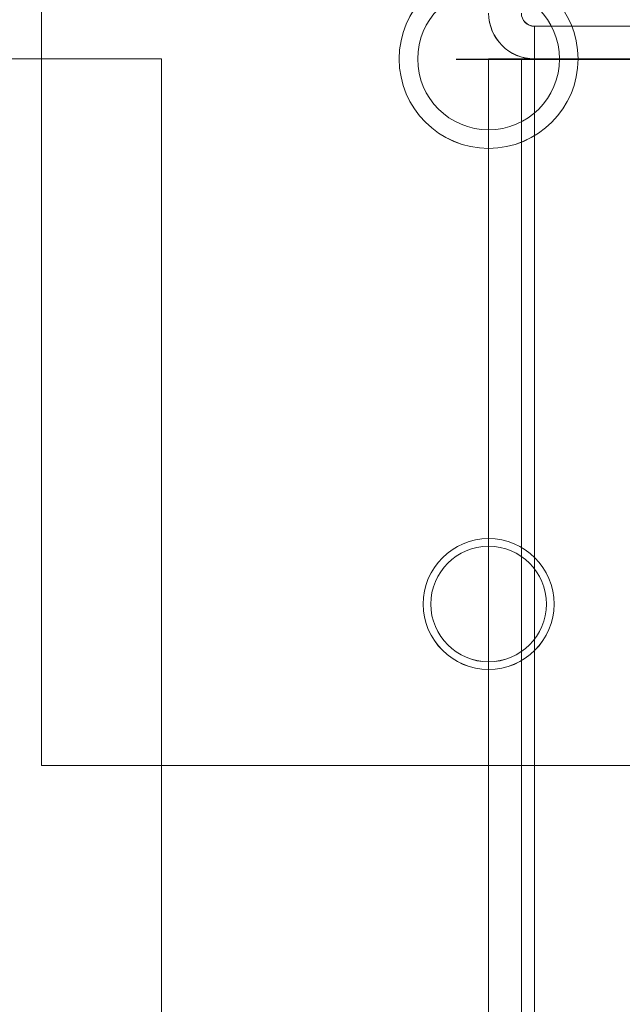
# Model space of a CAD drawing. Units: millimetres. Extents: x -3786 to 4614, y -3385 to 2555.
# Drawn here: x 1539 to 1567, y -70 to -25 of the extents above; entities that cross this region are included whole.
import ezdxf

# ---------------------------------------------------------------- set-up
doc = ezdxf.new("R2010")
doc.units = ezdxf.units.MM
doc.header["$LTSCALE"] = 5
doc.header["$PDSIZE"] = -1
doc.layers.add('Dimensions', color=7, linetype='Continuous')
doc.styles.get("Standard").update_dxf_attribs({"font": 'romans.shx', "width": 0.8})
doc.dimstyles.new('SLDDIMSTYLE2', dxfattribs={"dimscale": 10, "dimtxt": 2.5, "dimasz": 3.302, "dimexe": 1, "dimexo": 1, "dimgap": 0.926042, "dimtad": 1, "dimdec": 0, "dimrnd": 1e-09, "dimzin": 12, "dimdsep": 46, "dimtxsty": 'Standard', "dimcen": 2, "dimadec": 0, "dimazin": 3, "dimtfac": 1, "dimtdec": 0, "dimtmove": 0, "dimatfit": 0, "dimfxl": 1, "dimfrac": 2, "dimtolj": 1, "dimtzin": 12, "dimarcsym": 0})

# ---------------------------------------------------------------- blocks, each defined once
blk = doc.blocks.new('*D48')
at = {"layer": 'Defpoints', "color": 0, "transparency": 16777216}
for p in [(1539.392, -27.044), (1840.407, -27.044), (1539.386, -1547.046)]:
    blk.add_point(p, dxfattribs=at)
at = {"layer": 'Dimensions', "color": 0, "lineweight": -2, "transparency": 16777216}
for p, q in [((1559.392, -27.044), (1860.407, -27.044)), ((1840.407, -1481.006), (1840.407, -93.084)), ((1559.386, -1547.046), (1860.407, -1547.046))]:
    blk.add_line(p, q, dxfattribs=at)
at = {"layer": 'Dimensions', "color": 0, "transparency": 16777216}
for points in [[(1829.401, -93.084), (1851.414, -93.084), (1840.407, -27.044)], [(1829.401, -1481.006), (1851.414, -1481.006), (1840.407, -1547.046)]]:
    blk.add_solid(points, dxfattribs=at)
at = {"layer": 'Dimensions', "color": 0, "transparency": 16777216, "insert": (1796.887, -787.045), "char_height": 50, "attachment_point": 5, "rotation": 90}
blk.add_mtext('\\A1;1520', dxfattribs=at)

msp = doc.modelspace()

# ---------------------------------------------------------------- linework, layer by layer
at = {"color": 7, "linetype": 'Continuous', "lineweight": 18}
for p, q in [((1540.386, -59.442), (1540.386, -20.292)), ((1540.386, -59.442), (1540.386, -20.292)), ((1540.386, -59.443), (1540.386, -20.293)), ((1540.386, -59.443), (1540.386, -20.293)), ((1562.986, -25.536), (1583.786, -25.535)), ((1562.986, -25.536), (1562.986, -27.036)), ((1562.986, -25.543), (1562.986, -25.536)), ((1562.986, -25.543), (1562.986, -27.043)), ((1562.986, -25.543), (1583.786, -25.543)), ((1537.986, -27.042), (1545.886, -27.042)), ((1545.886, -27.042), (1537.986, -27.042)), ((1545.886, -27.043), (1537.986, -27.043)), ((1545.886, -27.043), (1537.986, -27.043)), ((1545.886, -27.042), (1545.886, -27.042)), ((1545.886, -27.042), (1545.897, -1547.042)), ((1545.886, -27.042), (1545.897, -1547.042)), ((1545.886, -27.043), (1545.897, -1547.043)), ((1545.886, -27.043), (1545.886, -27.043)), ((1545.886, -27.043), (1545.897, -1547.043)), ((1556.786, -27.042), (1556.786, -27.042)), ((1556.786, -27.043), (1556.786, -27.043)), ((1557.636, -27.042), (1557.636, -27.042)), ((1557.636, -27.043), (1557.636, -27.043)), ((1560.886, -27.042), (1560.897, -1547.042)), ((1560.886, -27.042), (1560.886, -27.042)), ((1560.897, -1547.042), (1560.886, -27.042)), ((1562.386, -27.042), (1560.886, -27.042)), ((1562.386, -27.042), (1560.886, -27.042)), ((1562.386, -27.043), (1560.886, -27.043)), ((1560.886, -27.043), (1560.897, -1547.043)), ((1560.886, -27.043), (1560.886, -27.043)), ((1562.386, -27.043), (1560.886, -27.043)), ((1560.886, -27.043), (1560.897, -1547.043)), ((1562.386, -27.042), (1562.397, -1547.042)), ((1562.386, -27.042), (1562.397, -1547.042)), ((1562.386, -27.042), (1562.386, -27.042)), ((1562.386, -27.043), (1562.397, -1547.043)), ((1562.386, -27.043), (1562.386, -27.043)), ((1562.397, -1547.043), (1562.386, -27.043)), ((1583.786, -27.035), (1562.986, -27.036)), ((1562.986, -27.036), (1562.986, -27.043)), ((1562.986, -27.042), (1562.986, -27.042)), ((1570.886, -27.042), (1562.986, -27.042)), ((1562.986, -27.042), (1570.886, -27.042)), ((1562.997, -1547.042), (1562.986, -27.042)), ((1562.986, -27.042), (1562.997, -1547.042)), ((1583.786, -27.043), (1562.986, -27.043)), ((1562.986, -27.043), (1570.886, -27.043)), ((1570.886, -27.043), (1562.986, -27.043)), ((1562.986, -27.043), (1562.986, -27.043)), ((1562.986, -27.043), (1562.997, -1547.043)), ((1562.997, -1547.043), (1562.986, -27.043)), ((1564.136, -27.042), (1564.136, -27.042)), ((1564.136, -27.043), (1564.136, -27.043)), ((1564.986, -27.042), (1564.986, -27.042)), ((1564.986, -27.043), (1564.986, -27.043)), ((1557.886, -52.042), (1557.886, -52.042)), ((1557.886, -52.043), (1557.886, -52.043)), ((1558.236, -52.042), (1558.236, -52.042)), ((1558.236, -52.043), (1558.236, -52.043)), ((1563.536, -52.042), (1563.536, -52.042)), ((1563.536, -52.043), (1563.536, -52.043)), ((1563.886, -52.042), (1563.886, -52.042)), ((1563.886, -52.043), (1563.886, -52.043)), ((1540.386, -59.442), (1581.286, -59.441)), ((1581.286, -59.442), (1540.386, -59.442)), ((1540.386, -59.442), (1540.386, -59.442)), ((1581.286, -59.443), (1540.386, -59.443)), ((1540.386, -59.443), (1540.386, -59.443)), ((1540.386, -59.443), (1581.286, -59.443))]:
    msp.add_line(p, q, dxfattribs=at)
at = {"color": 7, "linetype": 'Continuous', "lineweight": 18, "flags": 128}
for points in [[(1562.986, -27.042), (1562.576, -27.042), (1562.182, -27.042), (1561.819, -27.042), (1561.501, -27.042), (1561.24, -27.042), (1561.046, -27.042), (1560.926, -27.042), (1560.886, -27.042)], [(1560.886, -27.043), (1560.926, -27.043), (1561.046, -27.043), (1561.24, -27.043), (1561.501, -27.043), (1561.819, -27.043), (1562.182, -27.043), (1562.576, -27.043), (1562.986, -27.043)], [(1562.986, -27.042), (1562.869, -27.042), (1562.756, -27.042), (1562.652, -27.042), (1562.561, -27.042), (1562.487, -27.042), (1562.431, -27.042), (1562.397, -27.042), (1562.386, -27.042)], [(1562.386, -27.043), (1562.397, -27.043), (1562.431, -27.043), (1562.487, -27.043), (1562.561, -27.043), (1562.652, -27.043), (1562.756, -27.043), (1562.869, -27.043), (1562.986, -27.043)]]:
    msp.add_lwpolyline(points, dxfattribs=at)
at = {"color": 7, "linetype": 'Continuous', "lineweight": 18}
for centre, radius in [((1560.886, -27.042), 4.1), ((1560.886, -27.042), 4.1), ((1560.886, -27.043), 4.1), ((1560.886, -27.043), 4.1), ((1560.886, -27.042), 3.25), ((1560.886, -27.042), 3.25), ((1560.886, -27.043), 3.25), ((1560.886, -27.043), 3.25), ((1560.886, -52.042), 3), ((1560.886, -52.042), 3), ((1560.886, -52.043), 3), ((1560.886, -52.043), 3), ((1560.886, -52.042), 2.65), ((1560.886, -52.042), 2.65), ((1560.886, -52.043), 2.65), ((1560.886, -52.043), 2.65)]:
    msp.add_circle(centre, radius, dxfattribs=at)
for centre, radius in [((1562.986, -24.936), 2.1), ((1562.986, -24.943), 2.1), ((1562.986, -24.936), 0.6), ((1562.986, -24.943), 0.6)]:
    msp.add_arc(centre, radius, 180.0004, 270.0004, dxfattribs=at)

# ---------------------------------------------------------------- dimensions: what is measured, and where the dimension line sits
at = {"layer": 'Dimensions'}
dim = msp.add_linear_dim(base=(1840.407, -27.044), p1=(1539.386, -1547.046), p2=(1539.392, -27.044), angle=90, dimstyle='SLDDIMSTYLE2', override={"dimscale": 20}, dxfattribs=at)
dim.commit()
dim.dimension.update_dxf_attribs({"geometry": '*D48', "text_midpoint": (1796.887, -787.045)})

doc.saveas('drawing.dxf')
